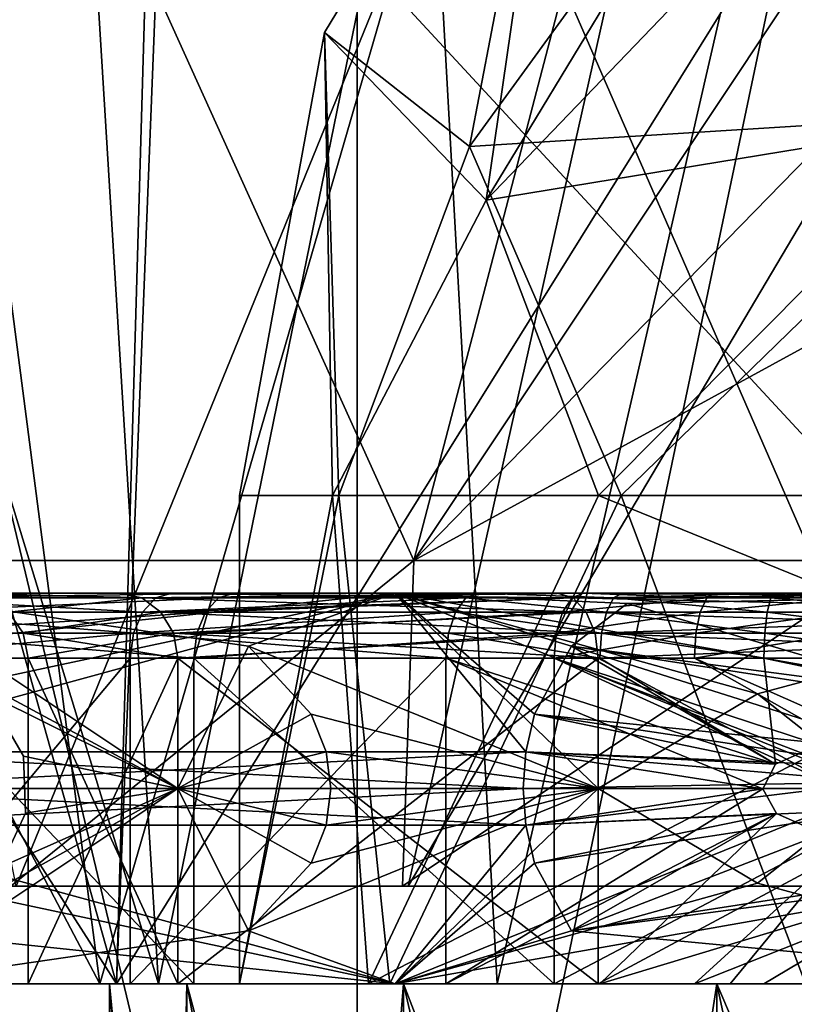
# Model space of a CAD drawing. Extents: x -26 to 26, y -4 to 306.
# Drawn here: x -12 to -9, y 242 to 245 of the extents above; entities that cross this region are included whole.
import ezdxf

# ---------------------------------------------------------------- set-up
doc = ezdxf.new("R2010")
doc.units = 0
doc.header["$MEASUREMENT"] = 0

msp = doc.modelspace()

# ---------------------------------------------------------------- linework, layer by layer
for points in [[(-13.8278, 274.5, -16.5937), (-8.973, 1, -19.6481), (-14.145, 1, -16.3242)], [(-13.8278, 274.5, -16.5937), (-8.6404, 274.5, -19.796499), (-8.973, 1, -19.6481)], [(-10.6389, 239.5, -14.6432), (-10.6389, 263.5, -14.6432), (-14.6432, 239.5, -10.6389)], [(-10.6389, 263.5, -14.6432), (-14.6432, 263.5, -10.6389), (-14.6432, 239.5, -10.6389)], [(-5.5932, 239.5, -17.2141), (-5.5932, 263.5, -17.2141), (-10.6389, 239.5, -14.6432)], [(-5.5932, 263.5, -17.2141), (-10.6389, 263.5, -14.6432), (-10.6389, 239.5, -14.6432)], [(-10.4656, 243.800003, -12.7562), (-13, 249.399994, -10.1612), (-11.8043, 243.800003, -11.5286)], [(-9, 249.399994, -13.8293), (-13, 249.399994, -10.1612), (-10.4656, 243.800003, -12.7562)], [(-9, 249.399994, -15.2411), (-11.6859, 242.800003, -13.294), (-13, 249.399994, -12.0121)], [(-10.4828, 242.800003, -14.2619), (-11.6859, 242.800003, -13.294), (-9, 249.399994, -15.2411)], [(-9, 245.300003, -15.2411), (-10.4828, 242.800003, -14.2619), (-9, 249.399994, -15.2411)], [(-9, 246, -13.8293), (-9, 249.399994, -13.8293), (-10.4656, 243.800003, -12.7562)], [(-14.0004, 242.5, 8.7679), (-11.3784, 242.5, 11.6357), (-12.8149, 247.608994, 10.4212)], [(-11.3784, 242.5, 11.6357), (-11.2391, 247.324997, 11.7255), (-12.8149, 247.608994, 10.4212)], [(-11.3784, 242.5, 11.6357), (-8.7474, 246.727005, 12.7556), (-11.2391, 247.324997, 11.7255)], [(-9.0361, 246.802994, 7), (-10.2946, 245.070999, 7), (-9.9905, 246.656006, 5)], [(-9.0361, 246.802994, 7), (-8.618, 245.175995, 8.4641), (-10.2946, 245.070999, 7)], [(-11.3784, 242.5, 11.6357), (-7.7104, 242.5, 12.9182), (-8.7474, 246.727005, 12.7556)], [(-10.7391, 245.421005, 5), (-10.2428, 244.906006, 2.8405), (-9.9905, 246.656006, 5)], [(-9.9905, 246.656006, 5), (-10.2946, 245.070999, 7), (-10.7391, 245.421005, 5)], [(-9.9905, 246.656006, 5), (-10.2428, 244.906006, 2.8405), (-9.3041, 246.455002, 2.8405)], [(-12.4707, 246.5, -10.6509), (-11.2496, 242.5, -11.4477), (-12.2046, 242.5, -10.4237)], [(-12.4707, 246.5, -10.6509), (-11.4949, 246.5, -11.6973), (-11.2496, 242.5, -11.4477)], [(-11.4949, 246.5, -11.6973), (-10.4317, 246.5, -12.6546), (-11.2496, 242.5, -11.4477)], [(-10.4317, 246.5, -12.6546), (-10.2091, 242.5, -12.3846), (-11.2496, 242.5, -11.4477)], [(-10.4317, 246.5, -12.6546), (-9.2891, 246.5, -13.5157), (-10.2091, 242.5, -12.3846)], [(-9.2891, 246.5, -13.5157), (-9.0908, 242.5, -13.2273), (-10.2091, 242.5, -12.3846)], [(-9.3041, 246.455002, 2.8405), (-10.2428, 244.906006, 2.8405), (-8.9491, 246.253006, 2.3311)], [(-11.3784, 242.5, -1.6357), (-14.0004, 242.5, 1.2321), (-13.8141, 246.300003, 0.9048)], [(-13.9645, 242.5, -5.5395), (-11.4294, 242.5, -6.8308), (-13.4324, 246.300003, -5.8724)], [(-11.3784, 242.5, -1.6357), (-13.8141, 246.300003, 0.9048), (-11.2277, 246.300003, -1.7327)], [(-13.4324, 246.300003, -5.8724), (-11.4294, 242.5, -6.8308), (-11.9234, 246.300003, -6.6338)], [(-11.9234, 246.300003, -6.6338), (-11.4294, 242.5, -6.8308), (-10.3263, 246.300003, -7.187)], [(-11.4294, 242.5, -6.8308), (-8.6696, 242.5, -7.5219), (-10.3263, 246.300003, -7.187)], [(-7.7104, 242.5, -2.9182), (-11.3784, 242.5, -1.6357), (-11.2277, 246.300003, -1.7327)], [(-7.7104, 242.5, -2.9182), (-11.2277, 246.300003, -1.7327), (-7.7285, 246.300003, -2.9166)], [(-10.3263, 246.300003, -7.187), (-8.6696, 242.5, -7.5219), (-8.6696, 246.300003, -7.5219)], [(-8.9491, 246.253006, 2.3311), (-10.2428, 244.906006, 2.8405), (-8.7513, 245.151001, 1.5929)], [(-9, 246, -13.8293), (-10.4656, 243.800003, -12.7562), (-9, 245.300003, -13.8293)], [(-14.6432, 239.5, 10.6389), (-12.074, 245.5, 13.4844), (-10.6389, 239.5, 14.6432)], [(-12.3649, 245.5, 17.710699), (-14.145, 1, 16.3242), (-8.973, 1, 19.6481)], [(-6.4907, 245.5, 20.6017), (-12.3649, 245.5, 17.710699), (-8.973, 1, 19.6481)], [(-12.074, 245.5, 13.4844), (-7.6795, 245.5, 16.3901), (-10.6389, 239.5, 14.6432)], [(-7.6795, 245.5, 16.3901), (-5.5932, 239.5, 17.2141), (-10.6389, 239.5, 14.6432)], [(-10.7391, 245.421005, 5), (-11, 244, 5), (-10.7144, 244, 3.5156)], [(-10.7391, 245.421005, 5), (-10.6955, 244, 6.5307), (-11, 244, 5)], [(-10.7144, 244, 3.5156), (-10.2428, 244.906006, 2.8405), (-10.7391, 245.421005, 5)], [(-10.7391, 245.421005, 5), (-10.2946, 245.070999, 7), (-10.6955, 244, 6.5307)], [(-9.2, 242.800003, -15.1212), (-10.4828, 242.800003, -14.2619), (-9, 245.300003, -15.2411)], [(-9, 245.300003, -13.8293), (-10.4656, 243.800003, -12.7562), (-9, 244.600006, -13.8293)], [(-10.2946, 245.070999, 7), (-8.618, 245.175995, 8.4641), (-9.8284, 244, 7.8284)], [(-9.8284, 244, 7.8284), (-8.618, 245.175995, 8.4641), (-8.5307, 244, 8.6955)], [(-8.7513, 245.151001, 1.5929), (-10.2428, 244.906006, 2.8405), (-9.8982, 244, 2.2432)], [(-8.7513, 245.151001, 1.5929), (-9.8982, 244, 2.2432), (-8.6682, 244, 1.3645)], [(-10.6955, 244, 6.5307), (-10.2946, 245.070999, 7), (-9.8284, 244, 7.8284)], [(-9.8982, 244, 2.2432), (-10.2428, 244.906006, 2.8405), (-10.7144, 244, 3.5156)], [(-9, 244.600006, -13.8293), (-10.4656, 243.800003, -12.7562), (-9, 243.800003, -13.8293)], [(-11, 244, 5), (-11, 242.5, 5), (-10.7144, 244, 3.5156)], [(-11, 242.5, 5), (-10.6039, 242.5, 3.2645), (-10.7144, 244, 3.5156)], [(-10.6955, 244, 6.5307), (-11, 242.5, 5), (-11, 244, 5)], [(-10.539, 242.5, 6.8643), (-11, 242.5, 5), (-10.6955, 244, 6.5307)], [(-10.7144, 244, 3.5156), (-10.6039, 242.5, 3.2645), (-9.8982, 244, 2.2432)], [(-9.8284, 244, 7.8284), (-10.539, 242.5, 6.8643), (-10.6955, 244, 6.5307)], [(-10.6039, 242.5, 3.2645), (-8.6682, 243.5, 1.3645), (-9.8982, 244, 2.2432)], [(-9.2621, 242.5, 8.2989), (-10.539, 242.5, 6.8643), (-9.8284, 244, 7.8284)], [(-9.8982, 244, 2.2432), (-8.6682, 243.5, 1.3645), (-8.6682, 244, 1.3645)], [(-8.5307, 244, 8.6955), (-9.2621, 242.5, 8.2989), (-9.8284, 244, 7.8284)], [(-11.7032, 242.800003, -12.053), (-10.4656, 243.800003, -12.7562), (-11.8043, 243.800003, -11.5286)], [(-11.7032, 242.800003, -12.053), (-10.4995, 242.800003, -13.1149), (-10.4656, 243.800003, -12.7562)], [(-10.4995, 242.800003, -13.1149), (-9, 243.800003, -13.8293), (-10.4656, 243.800003, -12.7562)], [(-10.4995, 242.800003, -13.1149), (-9.2, 242.800003, -14.057), (-9, 243.800003, -13.8293)], [(-11.3697, 243.699997, 7.1043), (-13.008, 243.699997, 7.3551), (-13.0503, 243.699997, 6.8703)], [(-11.85, 243.699997, 5), (-11.3697, 243.699997, 7.1043), (-13.0503, 243.699997, 6.8703)], [(-11.3697, 243.699997, 2.8957), (-13.0503, 243.699997, 3.1297), (-13.008, 243.699997, 2.6449)], [(-11.3697, 243.699997, 2.8957), (-11.85, 243.699997, 5), (-13.0503, 243.699997, 3.1297)], [(-11.3697, 243.699997, 7.1043), (-12.8824, 243.699997, 7.8254), (-13.008, 243.699997, 7.3551)], [(-11.3697, 243.699997, 2.8957), (-13.008, 243.699997, 2.6449), (-12.8824, 243.699997, 2.1746)], [(-11.3697, 243.699997, 7.1043), (-12.6772, 243.699997, 8.2667), (-12.8824, 243.699997, 7.8254)], [(-11.3697, 243.699997, 2.8957), (-12.8824, 243.699997, 2.1746), (-12.6772, 243.699997, 1.7333)], [(-11.3697, 243.699997, 7.1043), (-11.9404, 243.699997, 9.3006), (-12.6772, 243.699997, 8.2667)], [(-12.0196, 243.699997, 0.7922), (-11.3697, 243.699997, 2.8957), (-12.6772, 243.699997, 1.7333)], [(-12.3057, 243.212997, 1.0207), (-10.5227, 243.699997, 0.5827), (-10.121, 243.212997, -0.8519)], [(-12.3057, 243.212997, 1.0207), (-12.2597, 243.328003, 1.0552), (-10.5227, 243.699997, 0.5827)], [(-12.3057, 243.212997, 8.9793), (-10.5227, 243.699997, 9.4173), (-12.2597, 243.328003, 8.9448)], [(-10.121, 243.212997, 10.8519), (-10.5227, 243.699997, 9.4173), (-12.3057, 243.212997, 8.9793)], [(-12.2597, 243.328003, 1.0552), (-12.0676, 243.537003, 1.1993), (-10.5227, 243.699997, 0.5827)], [(-12.2597, 243.328003, 8.9448), (-10.5227, 243.699997, 9.4173), (-12.0676, 243.537003, 8.8007)], [(-11.1895, 243.100006, 2.9824), (-12.0905, 243.699997, 2.5486), (-12.1569, 243.621994, 5)], [(-11.1895, 243.100006, 7.0176), (-12.1569, 243.621994, 5), (-12.0905, 243.699997, 7.4514)], [(-12.128, 243.641006, 0.7013), (-11.2987, 243.641006, -0.128), (-12.0783, 243.684998, 0.743)], [(-12.0676, 243.537003, 1.1993), (-12.0905, 243.699997, 2.5486), (-10.5227, 243.699997, 0.5827)], [(-10.9724, 243.537003, 2.0207), (-10.5227, 243.699997, 0.5827), (-12.0905, 243.699997, 2.5486)], [(-11.1895, 243.100006, 2.9824), (-10.9724, 243.537003, 2.0207), (-12.0905, 243.699997, 2.5486)], [(-10.9724, 243.537003, 7.9793), (-12.0905, 243.699997, 7.4514), (-10.5227, 243.699997, 9.4173)], [(-11.1895, 243.100006, 7.0176), (-12.0905, 243.699997, 7.4514), (-10.9724, 243.537003, 7.9793)], [(-12.0676, 243.537003, 8.8007), (-10.5227, 243.699997, 9.4173), (-12.0905, 243.699997, 7.4514)], [(-12.0783, 243.684998, 0.743), (-11.257, 243.684998, -0.0783), (-12.0196, 243.699997, 0.7922)], [(-12.0783, 243.684998, 0.743), (-11.2987, 243.641006, -0.128), (-11.257, 243.684998, -0.0783)], [(-11.1048, 243.641006, 10.2845), (-12.0471, 243.641006, 9.3934), (-11.065, 243.684998, 10.2333)], [(-11.065, 243.684998, 10.2333), (-12.0471, 243.641006, 9.3934), (-11.9981, 243.684998, 9.3508)], [(-12.0196, 243.699997, 0.7922), (-11.257, 243.684998, -0.0783), (-11.2078, 243.699997, -0.0196)], [(-10.0239, 243.699997, 1.2081), (-11.3697, 243.699997, 2.8957), (-12.0196, 243.699997, 0.7922)], [(-11.2078, 243.699997, -0.0196), (-10.0239, 243.699997, 1.2081), (-12.0196, 243.699997, 0.7922)], [(-11.018, 243.699997, 10.1728), (-11.9981, 243.684998, 9.3508), (-11.9404, 243.699997, 9.3006)], [(-11.065, 243.684998, 10.2333), (-11.9981, 243.684998, 9.3508), (-11.018, 243.699997, 10.1728)], [(-10.0239, 243.699997, 8.7919), (-11.018, 243.699997, 10.1728), (-11.9404, 243.699997, 9.3006)], [(-11.3697, 243.699997, 7.1043), (-10.0239, 243.699997, 8.7919), (-11.9404, 243.699997, 9.3006)], [(-11.85, 243.699997, 5), (-11.3007, 243.684998, 7.0711), (-11.3697, 243.699997, 7.1043)], [(-11.7735, 243.684998, 5), (-11.3007, 243.684998, 7.0711), (-11.85, 243.699997, 5)], [(-11.3697, 243.699997, 2.8957), (-11.3007, 243.684998, 2.9289), (-11.85, 243.699997, 5)], [(-11.85, 243.699997, 5), (-11.3007, 243.684998, 2.9289), (-11.7735, 243.684998, 5)], [(-11.7086, 243.641006, 5), (-11.3007, 243.684998, 7.0711), (-11.7735, 243.684998, 5)], [(-11.7735, 243.684998, 5), (-11.3007, 243.684998, 2.9289), (-11.7086, 243.641006, 5)], [(-11.2423, 243.641006, 7.043), (-11.3007, 243.684998, 7.0711), (-11.7086, 243.641006, 5)], [(-11.7086, 243.641006, 5), (-11.3007, 243.684998, 2.9289), (-11.2423, 243.641006, 2.957)], [(-11.3697, 243.699997, 7.1043), (-11.3007, 243.684998, 7.0711), (-10.0239, 243.699997, 8.7919)], [(-10.0239, 243.699997, 1.2081), (-9.9762, 243.684998, 1.268), (-11.3697, 243.699997, 2.8957)], [(-11.3697, 243.699997, 2.8957), (-9.9762, 243.684998, 1.268), (-11.3007, 243.684998, 2.9289)], [(-10.0239, 243.699997, 8.7919), (-11.3007, 243.684998, 7.0711), (-9.9762, 243.684998, 8.732)], [(-9.9358, 243.641006, 8.6813), (-11.3007, 243.684998, 7.0711), (-11.2423, 243.641006, 7.043)], [(-9.9762, 243.684998, 8.732), (-11.3007, 243.684998, 7.0711), (-9.9358, 243.641006, 8.6813)], [(-11.3007, 243.684998, 2.9289), (-9.9762, 243.684998, 1.268), (-11.2423, 243.641006, 2.957)], [(-10.3049, 243.684998, -0.7436), (-11.2987, 243.641006, -0.128), (-10.3373, 243.641006, -0.7998)], [(-11.257, 243.684998, -0.0783), (-11.2987, 243.641006, -0.128), (-10.3049, 243.684998, -0.7436)], [(-11.2078, 243.699997, -0.0196), (-11.257, 243.684998, -0.0783), (-10.3049, 243.684998, -0.7436)], [(-11.2423, 243.641006, 2.957), (-9.9762, 243.684998, 1.268), (-9.9358, 243.641006, 1.3187)], [(-11.2078, 243.699997, -0.0196), (-10.3049, 243.684998, -0.7436), (-10.2667, 243.699997, -0.6772)], [(-10.2667, 243.699997, -0.6772), (-10.0239, 243.699997, 1.2081), (-11.2078, 243.699997, -0.0196)], [(-10.0082, 243.641006, 10.9771), (-11.1048, 243.641006, 10.2845), (-9.9791, 243.684998, 10.9191)], [(-9.9791, 243.684998, 10.9191), (-11.1048, 243.641006, 10.2845), (-11.065, 243.684998, 10.2333)], [(-9.9447, 243.699997, 10.8508), (-11.065, 243.684998, 10.2333), (-11.018, 243.699997, 10.1728)], [(-9.9791, 243.684998, 10.9191), (-11.065, 243.684998, 10.2333), (-9.9447, 243.699997, 10.8508)], [(-10.0239, 243.699997, 8.7919), (-9.9447, 243.699997, 10.8508), (-11.018, 243.699997, 10.1728)], [(-9.8992, 243.100006, 1.3645), (-10.5227, 243.699997, 0.5827), (-10.9724, 243.537003, 2.0207)], [(-9.8992, 243.100006, 8.6355), (-10.9724, 243.537003, 7.9793), (-10.5227, 243.699997, 9.4173)], [(-9.8103, 243.667999, -0.2694), (-10.5227, 243.699997, 0.5827), (-8.2572, 243.699997, -0.5083)], [(-9.981, 243.537003, -0.5893), (-10.5227, 243.699997, 0.5827), (-9.8103, 243.667999, -0.2694)], [(-10.094, 243.328003, -0.8012), (-10.5227, 243.699997, 0.5827), (-9.981, 243.537003, -0.5893)], [(-10.121, 243.212997, -0.8519), (-10.5227, 243.699997, 0.5827), (-10.094, 243.328003, -0.8012)], [(-8.7666, 243.391006, 0.563), (-8.2572, 243.699997, -0.5083), (-10.5227, 243.699997, 0.5827)], [(-8.7666, 243.391006, 0.563), (-10.5227, 243.699997, 0.5827), (-9.0418, 243.100006, 0.8223)], [(-9.8992, 243.100006, 1.3645), (-9.0418, 243.100006, 0.8223), (-10.5227, 243.699997, 0.5827)], [(-9.4101, 243.391006, 9.123), (-10.5227, 243.699997, 9.4173), (-8.2572, 243.699997, 10.5083)], [(-9.4101, 243.391006, 9.123), (-9.8992, 243.100006, 8.6355), (-10.5227, 243.699997, 9.4173)], [(-9.8103, 243.667999, 10.2694), (-8.2572, 243.699997, 10.5083), (-10.5227, 243.699997, 9.4173)], [(-9.981, 243.537003, 10.5893), (-9.8103, 243.667999, 10.2694), (-10.5227, 243.699997, 9.4173)], [(-10.094, 243.328003, 10.8012), (-9.981, 243.537003, 10.5893), (-10.5227, 243.699997, 9.4173)], [(-10.121, 243.212997, 10.8519), (-10.094, 243.328003, 10.8012), (-10.5227, 243.699997, 9.4173)], [(-10.3373, 243.641006, -0.7998), (-9.8736, 243.641006, -1.0153), (-10.3049, 243.684998, -0.7436)], [(-10.3049, 243.684998, -0.7436), (-9.8515, 243.684998, -0.9543), (-10.2667, 243.699997, -0.6772)], [(-9.8736, 243.641006, -1.0153), (-9.8515, 243.684998, -0.9543), (-10.3049, 243.684998, -0.7436)], [(-10.2667, 243.699997, -0.6772), (-9.8515, 243.684998, -0.9543), (-9.8254, 243.699997, -0.8824)], [(-9.8254, 243.699997, -0.8824), (-10.0239, 243.699997, 1.2081), (-10.2667, 243.699997, -0.6772)], [(-8.0792, 243.699997, 9.7284), (-9.9447, 243.699997, 10.8508), (-10.0239, 243.699997, 8.7919)], [(-8.0792, 243.699997, 0.2716), (-10.0239, 243.699997, 1.2081), (-9.8254, 243.699997, -0.8824)], [(-10.0239, 243.699997, 8.7919), (-9.9762, 243.684998, 8.732), (-8.0792, 243.699997, 9.7284)], [(-8.0792, 243.699997, 0.2716), (-8.0622, 243.684998, 0.3462), (-10.0239, 243.699997, 1.2081)], [(-10.0239, 243.699997, 1.2081), (-8.0622, 243.684998, 0.3462), (-9.9762, 243.684998, 1.268)], [(-9.9791, 243.684998, 10.9191), (-9.5657, 243.684998, 11.0884), (-10.0082, 243.641006, 10.9771)], [(-10.0082, 243.641006, 10.9771), (-9.5657, 243.684998, 11.0884), (-9.5856, 243.641006, 11.1501)], [(-9.9447, 243.699997, 10.8508), (-9.5657, 243.684998, 11.0884), (-9.9791, 243.684998, 10.9191)], [(-8.0792, 243.699997, 9.7284), (-9.9762, 243.684998, 8.732), (-8.0622, 243.684998, 9.6538)], [(-8.0622, 243.684998, 9.6538), (-9.9762, 243.684998, 8.732), (-8.0478, 243.641006, 9.5905)], [(-8.0478, 243.641006, 9.5905), (-9.9762, 243.684998, 8.732), (-9.9358, 243.641006, 8.6813)], [(-9.9762, 243.684998, 1.268), (-8.0478, 243.641006, 0.4095), (-9.9358, 243.641006, 1.3187)], [(-9.9762, 243.684998, 1.268), (-8.0622, 243.684998, 0.3462), (-8.0478, 243.641006, 0.4095)], [(-9.5423, 243.699997, 11.0155), (-9.5657, 243.684998, 11.0884), (-9.9447, 243.699997, 10.8508)], [(-8.0792, 243.699997, 9.7284), (-9.5423, 243.699997, 11.0155), (-9.9447, 243.699997, 10.8508)], [(-9.3796, 243.641006, -1.1473), (-9.8515, 243.684998, -0.9543), (-9.8736, 243.641006, -1.0153)], [(-9.8254, 243.699997, -0.8824), (-9.8515, 243.684998, -0.9543), (-9.3551, 243.699997, -1.008)], [(-9.3551, 243.699997, -1.008), (-9.8515, 243.684998, -0.9543), (-9.3684, 243.684998, -1.0834)], [(-9.3684, 243.684998, -1.0834), (-9.8515, 243.684998, -0.9543), (-9.3796, 243.641006, -1.1473)], [(-9.3551, 243.699997, -1.008), (-8.0792, 243.699997, 0.2716), (-9.8254, 243.699997, -0.8824)], [(-9.8103, 243.667999, -0.2694), (-8.2572, 243.699997, -0.5083), (-8.8703, 243.391006, -1.2503)], [(-9.8103, 243.667999, 10.2694), (-8.6859, 243.335999, 11.3497), (-8.2572, 243.699997, 10.5083)], [(-9.5856, 243.641006, 11.1501), (-9.1312, 243.684998, 11.1915), (-9.1412, 243.641006, 11.2556)], [(-9.5657, 243.684998, 11.0884), (-9.1312, 243.684998, 11.1915), (-9.5856, 243.641006, 11.1501)], [(-9.5423, 243.699997, 11.0155), (-9.1312, 243.684998, 11.1915), (-9.5657, 243.684998, 11.0884)], [(-9.1193, 243.699997, 11.1159), (-9.1312, 243.684998, 11.1915), (-9.5423, 243.699997, 11.0155)], [(-8.0792, 243.699997, 9.7284), (-9.1193, 243.699997, 11.1159), (-9.5423, 243.699997, 11.0155)], [(-9.4101, 243.391006, 9.123), (-8.2572, 243.699997, 10.5083), (-9.0418, 243.100006, 9.1777)], [(-8.8703, 243.641006, -1.1917), (-9.3684, 243.684998, -1.0834), (-9.3796, 243.641006, -1.1473)], [(-9.3551, 243.699997, -1.008), (-9.3684, 243.684998, -1.0834), (-8.8703, 243.684998, -1.1269)], [(-8.8703, 243.684998, -1.1269), (-9.3684, 243.684998, -1.0834), (-8.8703, 243.641006, -1.1917)], [(-8.8703, 243.699997, -1.0503), (-9.3551, 243.699997, -1.008), (-8.8703, 243.684998, -1.1269)], [(-8.8703, 243.699997, -1.0503), (-8.0792, 243.699997, 0.2716), (-9.3551, 243.699997, -1.008)], [(-9.981, 243.537003, -0.5893), (-9.8103, 243.667999, -0.2694), (-8.8703, 243.391006, -1.2503)], [(-9.981, 243.537003, 10.5893), (-8.6859, 243.335999, 11.3497), (-9.8103, 243.667999, 10.2694)], [(-12.1612, 243.576996, 0.6735), (-11.3265, 243.576996, -0.1612), (-12.128, 243.641006, 0.7013)], [(-12.128, 243.641006, 0.7013), (-11.3265, 243.576996, -0.1612), (-11.2987, 243.641006, -0.128)], [(-11.1048, 243.641006, 10.2845), (-12.0798, 243.576996, 9.4219), (-12.0471, 243.641006, 9.3934)], [(-11.1314, 243.576996, 10.3188), (-12.0798, 243.576996, 9.4219), (-11.1048, 243.641006, 10.2845)], [(-11.6652, 243.576996, 5), (-11.2423, 243.641006, 7.043), (-11.7086, 243.641006, 5)], [(-11.7086, 243.641006, 5), (-11.2423, 243.641006, 2.957), (-11.6652, 243.576996, 5)], [(-11.2032, 243.576996, 7.0242), (-11.2423, 243.641006, 7.043), (-11.6652, 243.576996, 5)], [(-11.6652, 243.576996, 5), (-11.2423, 243.641006, 2.957), (-11.2032, 243.576996, 2.9758)], [(-10.3373, 243.641006, -0.7998), (-11.3265, 243.576996, -0.1612), (-10.3589, 243.576996, -0.8374)], [(-11.2987, 243.641006, -0.128), (-11.3265, 243.576996, -0.1612), (-10.3373, 243.641006, -0.7998)], [(-9.9358, 243.641006, 8.6813), (-11.2423, 243.641006, 7.043), (-9.9087, 243.576996, 8.6474)], [(-9.9087, 243.576996, 8.6474), (-11.2423, 243.641006, 7.043), (-11.2032, 243.576996, 7.0242)], [(-11.2423, 243.641006, 2.957), (-9.9358, 243.641006, 1.3187), (-11.2032, 243.576996, 2.9758)], [(-11.2032, 243.576996, 2.9758), (-9.9358, 243.641006, 1.3187), (-9.9087, 243.576996, 1.3526)], [(-10.0277, 243.576996, 11.0158), (-11.1314, 243.576996, 10.3188), (-10.0082, 243.641006, 10.9771)], [(-10.0082, 243.641006, 10.9771), (-11.1314, 243.576996, 10.3188), (-11.1048, 243.641006, 10.2845)], [(-10.3589, 243.576996, -0.8374), (-9.8884, 243.576996, -1.0561), (-10.3373, 243.641006, -0.7998)], [(-9.8884, 243.576996, -1.0561), (-9.8736, 243.641006, -1.0153), (-10.3373, 243.641006, -0.7998)], [(-10.0082, 243.641006, 10.9771), (-9.5856, 243.641006, 11.1501), (-10.0277, 243.576996, 11.0158)], [(-10.0277, 243.576996, 11.0158), (-9.5856, 243.641006, 11.1501), (-9.5988, 243.576996, 11.1914)], [(-8.0478, 243.641006, 9.5905), (-9.9358, 243.641006, 8.6813), (-8.0381, 243.576996, 9.5483)], [(-8.0381, 243.576996, 9.5483), (-9.9358, 243.641006, 8.6813), (-9.9087, 243.576996, 8.6474)], [(-9.9358, 243.641006, 1.3187), (-8.0478, 243.641006, 0.4095), (-9.9087, 243.576996, 1.3526)], [(-9.9087, 243.576996, 1.3526), (-8.0478, 243.641006, 0.4095), (-8.0381, 243.576996, 0.4517)], [(-9.3871, 243.576996, -1.19), (-9.8736, 243.641006, -1.0153), (-9.8884, 243.576996, -1.0561)], [(-9.3796, 243.641006, -1.1473), (-9.8736, 243.641006, -1.0153), (-9.3871, 243.576996, -1.19)], [(-9.5856, 243.641006, 11.1501), (-9.1412, 243.641006, 11.2556), (-9.5988, 243.576996, 11.1914)], [(-9.5988, 243.576996, 11.1914), (-9.1412, 243.641006, 11.2556), (-9.1479, 243.576996, 11.2985)], [(-8.8703, 243.576996, -1.2351), (-9.3796, 243.641006, -1.1473), (-9.3871, 243.576996, -1.19)], [(-8.8703, 243.641006, -1.1917), (-9.3796, 243.641006, -1.1473), (-8.8703, 243.576996, -1.2351)], [(-11.1895, 243.100006, 2.9824), (-12.1569, 243.621994, 5), (-11.7758, 243.391006, 5)], [(-11.1895, 243.100006, 7.0176), (-11.7758, 243.391006, 5), (-12.1569, 243.621994, 5)], [(-11.3363, 243.5, -0.1729), (-11.3265, 243.576996, -0.1612), (-12.1729, 243.5, 0.6637)], [(-12.1729, 243.5, 0.6637), (-11.3265, 243.576996, -0.1612), (-12.1612, 243.576996, 0.6735)], [(-12.0913, 243.5, 9.4319), (-12.0798, 243.576996, 9.4219), (-11.1407, 243.5, 10.3308)], [(-11.1407, 243.5, 10.3308), (-12.0798, 243.576996, 9.4219), (-11.1314, 243.576996, 10.3188)], [(-11.1895, 243.5, 7.0176), (-11.6652, 243.576996, 5), (-11.65, 243.5, 5)], [(-11.1895, 243.5, 7.0176), (-11.2032, 243.576996, 7.0242), (-11.6652, 243.576996, 5)], [(-11.6652, 243.576996, 5), (-11.2032, 243.576996, 2.9758), (-11.65, 243.5, 5)], [(-11.65, 243.5, 5), (-11.2032, 243.576996, 2.9758), (-11.1895, 243.5, 2.9824)], [(-10.3665, 243.5, -0.8506), (-11.3265, 243.576996, -0.1612), (-11.3363, 243.5, -0.1729)], [(-10.3589, 243.576996, -0.8374), (-11.3265, 243.576996, -0.1612), (-10.3665, 243.5, -0.8506)], [(-9.8992, 243.5, 8.6355), (-11.2032, 243.576996, 7.0242), (-11.1895, 243.5, 7.0176)], [(-9.9087, 243.576996, 8.6474), (-11.2032, 243.576996, 7.0242), (-9.8992, 243.5, 8.6355)], [(-11.2032, 243.576996, 2.9758), (-9.9087, 243.576996, 1.3526), (-11.1895, 243.5, 2.9824)], [(-11.1895, 243.5, 2.9824), (-9.9087, 243.576996, 1.3526), (-9.8992, 243.5, 1.3645)], [(-10.0346, 243.5, 11.0294), (-11.1407, 243.5, 10.3308), (-10.0277, 243.576996, 11.0158)], [(-11.1407, 243.5, 10.3308), (-11.1314, 243.576996, 10.3188), (-10.0277, 243.576996, 11.0158)], [(-9.8936, 243.5, -1.0704), (-10.3589, 243.576996, -0.8374), (-10.3665, 243.5, -0.8506)], [(-9.8936, 243.5, -1.0704), (-9.8884, 243.576996, -1.0561), (-10.3589, 243.576996, -0.8374)], [(-10.0277, 243.576996, 11.0158), (-9.5988, 243.576996, 11.1914), (-10.0346, 243.5, 11.0294)], [(-10.0346, 243.5, 11.0294), (-9.5988, 243.576996, 11.1914), (-9.6035, 243.5, 11.2059)], [(-8.0347, 243.5, 9.5334), (-9.9087, 243.576996, 8.6474), (-9.8992, 243.5, 8.6355)], [(-8.0381, 243.576996, 9.5483), (-9.9087, 243.576996, 8.6474), (-8.0347, 243.5, 9.5334)], [(-9.9087, 243.576996, 1.3526), (-8.0381, 243.576996, 0.4517), (-9.8992, 243.5, 1.3645)], [(-9.8992, 243.5, 1.3645), (-8.0381, 243.576996, 0.4517), (-8.0347, 243.5, 0.4666)], [(-9.3898, 243.5, -1.205), (-9.8884, 243.576996, -1.0561), (-9.8936, 243.5, -1.0704)], [(-9.3871, 243.576996, -1.19), (-9.8884, 243.576996, -1.0561), (-9.3898, 243.5, -1.205)], [(-9.6035, 243.5, 11.2059), (-9.1479, 243.576996, 11.2985), (-9.1503, 243.5, 11.3135)], [(-9.5988, 243.576996, 11.1914), (-9.1479, 243.576996, 11.2985), (-9.6035, 243.5, 11.2059)], [(-8.8703, 243.5, -1.2503), (-9.3871, 243.576996, -1.19), (-9.3898, 243.5, -1.205)], [(-8.8703, 243.576996, -1.2351), (-9.3871, 243.576996, -1.19), (-8.8703, 243.5, -1.2503)], [(-11.1895, 243.100006, 2.9824), (-10.7803, 243.328003, 2.1648), (-10.9724, 243.537003, 2.0207)], [(-11.1895, 243.100006, 7.0176), (-10.9724, 243.537003, 7.9793), (-10.7803, 243.328003, 7.8352)], [(-9.8992, 243.100006, 1.3645), (-10.9724, 243.537003, 2.0207), (-10.7803, 243.328003, 2.1648)], [(-9.8992, 243.100006, 8.6355), (-10.7803, 243.328003, 7.8352), (-10.9724, 243.537003, 7.9793)], [(-10.094, 243.328003, -0.8012), (-9.981, 243.537003, -0.5893), (-9.3542, 243.175003, -1.211)], [(-10.094, 243.328003, 10.8012), (-8.9546, 243.212997, 11.3376), (-9.981, 243.537003, 10.5893)], [(-9.981, 243.537003, -0.5893), (-8.8703, 243.391006, -1.2503), (-9.3542, 243.175003, -1.211)], [(-9.981, 243.537003, 10.5893), (-8.9546, 243.212997, 11.3376), (-8.6859, 243.335999, 11.3497)], [(-12.1729, 243.5, 0.6637), (-12.1729, 242.5, 0.6637), (-11.3363, 243.5, -0.1729)], [(-12.1729, 242.5, 0.6637), (-11.3363, 242.5, -0.1729), (-11.3363, 243.5, -0.1729)], [(-11.1407, 243.5, 10.3308), (-11.1407, 242.5, 10.3308), (-12.0913, 243.5, 9.4319)], [(-11.1407, 242.5, 10.3308), (-12.0913, 242.5, 9.4319), (-12.0913, 243.5, 9.4319)], [(-11.65, 242.5, 5), (-11.1895, 243.5, 7.0176), (-11.65, 243.5, 5)], [(-11.65, 242.5, 5), (-11.1895, 242.5, 7.0176), (-11.1895, 243.5, 7.0176)], [(-11.1895, 242.5, 2.9824), (-11.65, 242.5, 5), (-11.65, 243.5, 5)], [(-11.1895, 242.5, 2.9824), (-11.65, 243.5, 5), (-11.1895, 243.5, 2.9824)], [(-11.3363, 243.5, -0.1729), (-11.3363, 242.5, -0.1729), (-10.3665, 243.5, -0.8506)], [(-11.3363, 242.5, -0.1729), (-10.3665, 242.5, -0.8506), (-10.3665, 243.5, -0.8506)], [(-11.1895, 242.5, 7.0176), (-9.8992, 243.5, 8.6355), (-11.1895, 243.5, 7.0176)], [(-11.1895, 242.5, 7.0176), (-9.8992, 242.5, 8.6355), (-9.8992, 243.5, 8.6355)], [(-9.8992, 242.5, 1.3645), (-11.1895, 243.5, 2.9824), (-9.8992, 243.5, 1.3645)], [(-9.8992, 242.5, 1.3645), (-11.1895, 242.5, 2.9824), (-11.1895, 243.5, 2.9824)], [(-10.0346, 243.5, 11.0294), (-10.0346, 242.5, 11.0294), (-11.1407, 243.5, 10.3308)], [(-10.0346, 242.5, 11.0294), (-11.1407, 242.5, 10.3308), (-11.1407, 243.5, 10.3308)], [(-10.6039, 242.5, 3.2645), (-9.494, 242.5, 1.8727), (-8.6682, 243.5, 1.3645)], [(-9.3542, 243.175003, -1.211), (-10.3665, 243.5, -0.8506), (-9.3934, 243.098999, -1.2044)], [(-9.3934, 243.098999, -1.2044), (-10.3665, 243.5, -0.8506), (-10.3665, 242.5, -0.8506)], [(-9.8936, 243.5, -1.0704), (-10.3665, 243.5, -0.8506), (-9.3542, 243.175003, -1.211)], [(-9.0149, 243.037003, 11.3316), (-10.0346, 243.5, 11.0294), (-9.0405, 243.119995, 11.3286)], [(-10.0346, 242.5, 11.0294), (-10.0346, 243.5, 11.0294), (-9.0149, 243.037003, 11.3316)], [(-10.0346, 243.5, 11.0294), (-9.0129, 243.166, 11.3318), (-9.0405, 243.119995, 11.3286)], [(-10.0346, 243.5, 11.0294), (-9.6035, 243.5, 11.2059), (-9.0129, 243.166, 11.3318)], [(-9.8992, 242.5, 8.6355), (-8.0347, 243.5, 9.5334), (-9.8992, 243.5, 8.6355)], [(-9.8992, 242.5, 8.6355), (-8.0347, 242.5, 9.5334), (-8.0347, 243.5, 9.5334)], [(-8.0347, 242.5, 0.4666), (-9.8992, 243.5, 1.3645), (-8.0347, 243.5, 0.4666)], [(-8.0347, 242.5, 0.4666), (-9.8992, 242.5, 1.3645), (-9.8992, 243.5, 1.3645)], [(-9.3898, 243.5, -1.205), (-9.8936, 243.5, -1.0704), (-9.3542, 243.175003, -1.211)], [(-9.0129, 243.166, 11.3318), (-9.6035, 243.5, 11.2059), (-8.9546, 243.212997, 11.3376)], [(-9.6035, 243.5, 11.2059), (-9.1503, 243.5, 11.3135), (-8.9546, 243.212997, 11.3376)], [(-9.494, 242.5, 1.8727), (-7.8901, 242.5, 1.1003), (-8.6682, 243.5, 1.3645)], [(-8.8703, 243.391006, -1.2503), (-9.3898, 243.5, -1.205), (-9.3542, 243.175003, -1.211)], [(-8.8703, 243.5, -1.2503), (-9.3898, 243.5, -1.205), (-8.8703, 243.391006, -1.2503)], [(-11.1895, 243.100006, 2.9824), (-11.7758, 243.391006, 5), (-11.6637, 243.199005, 5)], [(-11.1895, 243.100006, 7.0176), (-11.6637, 243.199005, 5), (-11.7758, 243.391006, 5)], [(-9.4101, 243.391006, 9.123), (-9.0418, 243.100006, 9.1777), (-9.8992, 243.100006, 8.6355)], [(-11.1895, 243.100006, 2.9824), (-10.7343, 243.212997, 2.1993), (-10.7803, 243.328003, 2.1648)], [(-11.1895, 243.100006, 7.0176), (-10.7803, 243.328003, 7.8352), (-10.7343, 243.212997, 7.8007)], [(-9.8992, 243.100006, 1.3645), (-10.7803, 243.328003, 2.1648), (-10.7343, 243.212997, 2.1993)], [(-9.8992, 243.100006, 8.6355), (-10.7343, 243.212997, 7.8007), (-10.7803, 243.328003, 7.8352)], [(-10.121, 243.212997, -0.8519), (-10.094, 243.328003, -0.8012), (-9.3542, 243.175003, -1.211)], [(-10.121, 243.212997, 10.8519), (-9.0129, 243.166, 11.3318), (-10.094, 243.328003, 10.8012)], [(-10.094, 243.328003, 10.8012), (-9.0129, 243.166, 11.3318), (-8.9546, 243.212997, 11.3376)], [(-12.32, 243.100006, 1.01), (-12.3057, 243.212997, 1.0207), (-10.121, 243.212997, -0.8519)], [(-12.32, 243.100006, 1.01), (-10.121, 243.212997, -0.8519), (-10.1294, 243.100006, -0.8676)], [(-10.1294, 243.100006, 10.8676), (-12.3057, 243.212997, 8.9793), (-12.32, 243.100006, 8.99)], [(-10.1294, 243.100006, 10.8676), (-10.121, 243.212997, 10.8519), (-12.3057, 243.212997, 8.9793)], [(-11.1895, 243.100006, 2.9824), (-10.72, 243.100006, 2.21), (-10.7343, 243.212997, 2.1993)], [(-11.1895, 243.100006, 7.0176), (-10.7343, 243.212997, 7.8007), (-10.72, 243.100006, 7.79)], [(-9.8992, 243.100006, 1.3645), (-10.7343, 243.212997, 2.1993), (-10.72, 243.100006, 2.21)], [(-9.8992, 243.100006, 8.6355), (-10.72, 243.100006, 7.79), (-10.7343, 243.212997, 7.8007)], [(-10.1294, 243.100006, -0.8676), (-10.121, 243.212997, -0.8519), (-9.3934, 243.098999, -1.2044)], [(-10.1294, 243.100006, 10.8676), (-9.0405, 243.119995, 11.3286), (-10.121, 243.212997, 10.8519)], [(-10.121, 243.212997, -0.8519), (-9.3542, 243.175003, -1.211), (-9.3934, 243.098999, -1.2044)], [(-10.121, 243.212997, 10.8519), (-9.0405, 243.119995, 11.3286), (-9.0129, 243.166, 11.3318)], [(-11.1895, 243.100006, 2.9824), (-11.6637, 243.199005, 5), (-11.6579, 243.024002, 5)], [(-11.1895, 243.100006, 7.0176), (-11.6579, 243.024002, 5), (-11.6637, 243.199005, 5)], [(-10.121, 242.987, 10.8519), (-9.0405, 243.119995, 11.3286), (-10.1294, 243.100006, 10.8676)], [(-10.121, 242.987, 10.8519), (-9.0149, 243.037003, 11.3316), (-9.0405, 243.119995, 11.3286)], [(-12.3057, 242.987, 1.0207), (-12.32, 243.100006, 1.01), (-10.1294, 243.100006, -0.8676)], [(-10.121, 242.987, 10.8519), (-12.32, 243.100006, 8.99), (-12.3057, 242.987, 8.9793)], [(-10.121, 242.987, 10.8519), (-10.1294, 243.100006, 10.8676), (-12.32, 243.100006, 8.99)], [(-12.3057, 242.987, 1.0207), (-10.1294, 243.100006, -0.8676), (-10.121, 242.987, -0.8519)], [(-11.1895, 243.100006, 2.9824), (-12.0905, 242.5, 2.5486), (-10.9724, 242.662994, 2.0207)], [(-11.1895, 243.100006, 2.9824), (-11.8975, 242.705002, 5), (-12.0905, 242.5, 2.5486)], [(-11.1895, 243.100006, 7.0176), (-12.0905, 242.5, 7.4514), (-11.8975, 242.705002, 5)], [(-11.1895, 243.100006, 7.0176), (-10.9724, 242.662994, 7.9793), (-12.0905, 242.5, 7.4514)], [(-11.1895, 243.100006, 2.9824), (-11.7342, 242.858994, 5), (-11.8975, 242.705002, 5)], [(-11.1895, 243.100006, 7.0176), (-11.8975, 242.705002, 5), (-11.7342, 242.858994, 5)], [(-11.1895, 243.100006, 2.9824), (-11.6579, 243.024002, 5), (-11.7342, 242.858994, 5)], [(-11.1895, 243.100006, 7.0176), (-11.7342, 242.858994, 5), (-11.6579, 243.024002, 5)], [(-11.1895, 243.100006, 2.9824), (-10.7803, 242.871002, 2.1648), (-10.7343, 242.987, 2.1993)], [(-11.1895, 243.100006, 2.9824), (-10.9724, 242.662994, 2.0207), (-10.7803, 242.871002, 2.1648)], [(-11.1895, 243.100006, 2.9824), (-10.7343, 242.987, 2.1993), (-10.72, 243.100006, 2.21)], [(-11.1895, 243.100006, 7.0176), (-10.72, 243.100006, 7.79), (-10.7343, 242.987, 7.8007)], [(-11.1895, 243.100006, 7.0176), (-10.7343, 242.987, 7.8007), (-10.7803, 242.871002, 7.8352)], [(-11.1895, 243.100006, 7.0176), (-10.7803, 242.871002, 7.8352), (-10.9724, 242.662994, 7.9793)], [(-9.8992, 243.100006, 1.3645), (-10.7803, 242.871002, 2.1648), (-10.9724, 242.662994, 2.0207)], [(-9.8992, 243.100006, 1.3645), (-10.9724, 242.662994, 2.0207), (-10.5227, 242.5, 0.5827)], [(-9.8992, 243.100006, 8.6355), (-10.5227, 242.5, 9.4173), (-10.9724, 242.662994, 7.9793)], [(-9.8992, 243.100006, 8.6355), (-10.9724, 242.662994, 7.9793), (-10.7803, 242.871002, 7.8352)], [(-9.8992, 243.100006, 1.3645), (-10.7343, 242.987, 2.1993), (-10.7803, 242.871002, 2.1648)], [(-9.8992, 243.100006, 8.6355), (-10.7803, 242.871002, 7.8352), (-10.7343, 242.987, 7.8007)], [(-9.8992, 243.100006, 1.3645), (-10.72, 243.100006, 2.21), (-10.7343, 242.987, 2.1993)], [(-9.8992, 243.100006, 8.6355), (-10.7343, 242.987, 7.8007), (-10.72, 243.100006, 7.79)], [(-9.8992, 243.100006, 1.3645), (-10.5227, 242.5, 0.5827), (-9.4101, 242.809006, 0.877)], [(-9.0418, 243.100006, 9.1777), (-10.5227, 242.5, 9.4173), (-9.8992, 243.100006, 8.6355)], [(-9.0418, 243.100006, 9.1777), (-8.7666, 242.809006, 9.437), (-10.5227, 242.5, 9.4173)], [(-9.3517, 243.022995, -1.2114), (-9.3934, 243.098999, -1.2044), (-10.3665, 242.5, -0.8506)], [(-10.121, 242.987, -0.8519), (-10.1294, 243.100006, -0.8676), (-9.3934, 243.098999, -1.2044)], [(-10.121, 242.987, -0.8519), (-9.3934, 243.098999, -1.2044), (-9.3517, 243.022995, -1.2114)], [(-9.8992, 243.100006, 1.3645), (-9.4101, 242.809006, 0.877), (-9.0418, 243.100006, 0.8223)], [(-9.0418, 243.100006, 0.8223), (-9.4101, 242.809006, 0.877), (-8.2572, 242.5, -0.5083)], [(-9.8936, 242.5, -1.0704), (-9.3517, 243.022995, -1.2114), (-10.3665, 242.5, -0.8506)], [(-10.094, 242.871002, 10.8012), (-9.0149, 243.037003, 11.3316), (-10.121, 242.987, 10.8519)], [(-10.094, 242.871002, -0.8012), (-10.121, 242.987, -0.8519), (-9.3517, 243.022995, -1.2114)], [(-9.981, 242.662994, 10.5893), (-9.0149, 243.037003, 11.3316), (-10.094, 242.871002, 10.8012)], [(-9.981, 242.662994, -0.5893), (-10.094, 242.871002, -0.8012), (-9.3517, 243.022995, -1.2114)], [(-10.0346, 242.5, 11.0294), (-9.0149, 243.037003, 11.3316), (-9.6035, 242.5, 11.2059)], [(-9.981, 242.662994, 10.5893), (-8.6859, 242.863998, 11.3497), (-9.0149, 243.037003, 11.3316)], [(-9.981, 242.662994, -0.5893), (-9.3517, 243.022995, -1.2114), (-8.8703, 242.809006, -1.2503)], [(-8.8703, 242.809006, -1.2503), (-9.3517, 243.022995, -1.2114), (-9.8936, 242.5, -1.0704)], [(-9.6035, 242.5, 11.2059), (-9.0149, 243.037003, 11.3316), (-8.6859, 242.863998, 11.3497)], [(-12.3057, 242.987, 1.0207), (-10.121, 242.987, -0.8519), (-10.5227, 242.5, 0.5827)], [(-12.2597, 242.871002, 1.0552), (-12.3057, 242.987, 1.0207), (-10.5227, 242.5, 0.5827)], [(-12.2597, 242.871002, 8.9448), (-10.5227, 242.5, 9.4173), (-12.3057, 242.987, 8.9793)], [(-10.121, 242.987, 10.8519), (-12.3057, 242.987, 8.9793), (-10.5227, 242.5, 9.4173)], [(-10.094, 242.871002, -0.8012), (-10.5227, 242.5, 0.5827), (-10.121, 242.987, -0.8519)], [(-10.094, 242.871002, 10.8012), (-10.121, 242.987, 10.8519), (-10.5227, 242.5, 9.4173)], [(-12.0676, 242.662994, 1.1993), (-12.2597, 242.871002, 1.0552), (-10.5227, 242.5, 0.5827)], [(-12.0676, 242.662994, 8.8007), (-10.5227, 242.5, 9.4173), (-12.2597, 242.871002, 8.9448)], [(-9.981, 242.662994, -0.5893), (-10.5227, 242.5, 0.5827), (-10.094, 242.871002, -0.8012)], [(-9.981, 242.662994, 10.5893), (-10.094, 242.871002, 10.8012), (-10.5227, 242.5, 9.4173)], [(-9.981, 242.662994, 10.5893), (-8.2572, 242.5, 10.5083), (-8.6859, 242.863998, 11.3497)], [(-9.6035, 242.5, 11.2059), (-8.6859, 242.863998, 11.3497), (-9.1503, 242.5, 11.3135)], [(-9.4101, 242.809006, 0.877), (-10.5227, 242.5, 0.5827), (-8.2572, 242.5, -0.5083)], [(-8.7666, 242.809006, 9.437), (-8.2572, 242.5, 10.5083), (-10.5227, 242.5, 9.4173)], [(-9.981, 242.662994, -0.5893), (-8.8703, 242.809006, -1.2503), (-8.2572, 242.5, -0.5083)], [(-8.8703, 242.809006, -1.2503), (-9.8936, 242.5, -1.0704), (-9.3898, 242.5, -1.205)], [(-8.8703, 242.5, -1.2503), (-8.8703, 242.809006, -1.2503), (-9.3898, 242.5, -1.205)], [(-10.4995, 242.800003, -13.1149), (-11.7032, 242.800003, -12.053), (-11.6859, 242.800003, -13.294)], [(-10.4828, 242.800003, -14.2619), (-10.4995, 242.800003, -13.1149), (-11.6859, 242.800003, -13.294)], [(-9.2, 242.800003, -14.057), (-10.4995, 242.800003, -13.1149), (-10.4828, 242.800003, -14.2619)], [(-9.2, 242.800003, -15.1212), (-9.2, 242.800003, -14.057), (-10.4828, 242.800003, -14.2619)], [(-12.0676, 242.662994, 1.1993), (-10.5227, 242.5, 0.5827), (-12.0905, 242.5, 2.5486)], [(-10.9724, 242.662994, 2.0207), (-12.0905, 242.5, 2.5486), (-10.5227, 242.5, 0.5827)], [(-10.9724, 242.662994, 7.9793), (-10.5227, 242.5, 9.4173), (-12.0905, 242.5, 7.4514)], [(-12.0676, 242.662994, 8.8007), (-12.0905, 242.5, 7.4514), (-10.5227, 242.5, 9.4173)], [(-9.981, 242.662994, -0.5893), (-8.2572, 242.5, -0.5083), (-10.5227, 242.5, 0.5827)], [(-9.981, 242.662994, 10.5893), (-10.5227, 242.5, 9.4173), (-8.2572, 242.5, 10.5083)], [(-14.0004, 242.5, 8.7679), (-12.0913, 242.5, 9.4319), (-11.3784, 242.5, 11.6357)], [(-14.0004, 242.5, 1.2321), (-11.3784, 242.5, -1.6357), (-12.1729, 242.5, 0.6637)], [(-11.4294, 242.5, -6.8308), (-13.9645, 242.5, -5.5395), (-13.8316, 242.5, -8.8117)], [(-11.1623, 242.5, -8.9587), (-13.8316, 242.5, -8.8117), (-13.4067, 242.5, -9.4457)], [(-11.1623, 242.5, -8.9587), (-11.4294, 242.5, -6.8308), (-13.8316, 242.5, -8.8117)], [(-11.1623, 242.5, -8.9587), (-13.4067, 242.5, -9.4457), (-12.9527, 242.5, -10.0592)], [(-11.4, 242.5, -10), (-11.1623, 242.5, -8.9587), (-12.9527, 242.5, -10.0592)], [(-11.4, 242.5, -10), (-12.9527, 242.5, -10.0592), (-12.2046, 242.5, -10.4237)], [(-11.1623, 242.5, -11.0413), (-11.4, 242.5, -10), (-12.2046, 242.5, -10.4237)], [(-12.2046, 242.5, -10.4237), (-11.2496, 242.5, -11.4477), (-11.1623, 242.5, -11.0413)], [(-12.1729, 242.5, 0.6637), (-11.3784, 242.5, -1.6357), (-11.3363, 242.5, -0.1729)], [(-12.0913, 242.5, 9.4319), (-11.1407, 242.5, 10.3308), (-11.3784, 242.5, 11.6357)], [(-11.65, 242.5, 5), (-11, 242.5, 5), (-11.1895, 242.5, 7.0176)], [(-11.1895, 242.5, 2.9824), (-10.6039, 242.5, 3.2645), (-11.65, 242.5, 5)], [(-11.65, 242.5, 5), (-10.6039, 242.5, 3.2645), (-11, 242.5, 5)], [(-11.1623, 242.5, -8.9587), (-10.4964, 242.5, -8.1236), (-11.4294, 242.5, -6.8308)], [(-9.5341, 242.5, -7.6602), (-11.4294, 242.5, -6.8308), (-10.4964, 242.5, -8.1236)], [(-8.6696, 242.5, -7.5219), (-11.4294, 242.5, -6.8308), (-9.5341, 242.5, -7.6602)], [(-11.1623, 240, -11.0413), (-11.4, 240, -10), (-11.4, 242.5, -10)], [(-11.1623, 240, -11.0413), (-11.4, 242.5, -10), (-11.1623, 242.5, -11.0413)], [(-11.2173, 240, -9.0816), (-11.1623, 242.5, -8.9587), (-11.4, 242.5, -10)], [(-11.4, 240, -10), (-11.2173, 240, -9.0816), (-11.4, 242.5, -10)], [(-11.1407, 242.5, 10.3308), (-10.0346, 242.5, 11.0294), (-11.3784, 242.5, 11.6357)], [(-10.0346, 242.5, 11.0294), (-9.6035, 242.5, 11.2059), (-11.3784, 242.5, 11.6357)], [(-9.6035, 242.5, 11.2059), (-7.7104, 242.5, 12.9182), (-11.3784, 242.5, 11.6357)], [(-11.3784, 242.5, -1.6357), (-10.3665, 242.5, -0.8506), (-11.3363, 242.5, -0.1729)], [(-11.3784, 242.5, -1.6357), (-9.8936, 242.5, -1.0704), (-10.3665, 242.5, -0.8506)], [(-11.3784, 242.5, -1.6357), (-9.3898, 242.5, -1.205), (-9.8936, 242.5, -1.0704)], [(-11.3784, 242.5, -1.6357), (-7.7104, 242.5, -2.9182), (-9.3898, 242.5, -1.205)], [(-10.4964, 242.5, -11.8764), (-11.1623, 242.5, -11.0413), (-11.2496, 242.5, -11.4477)], [(-10.2091, 242.5, -12.3846), (-10.4964, 242.5, -11.8764), (-11.2496, 242.5, -11.4477)], [(-11.2173, 240, -9.0816), (-10.6971, 240, -8.3029), (-11.1623, 242.5, -8.9587)], [(-11.1895, 242.5, 7.0176), (-10.539, 242.5, 6.8643), (-9.8992, 242.5, 8.6355)], [(-11.1895, 242.5, 7.0176), (-11, 242.5, 5), (-10.539, 242.5, 6.8643)], [(-11.1895, 242.5, 2.9824), (-9.494, 242.5, 1.8727), (-10.6039, 242.5, 3.2645)], [(-11.1895, 242.5, 2.9824), (-9.8992, 242.5, 1.3645), (-9.494, 242.5, 1.8727)], [(-10.4964, 240, -11.8764), (-11.1623, 242.5, -11.0413), (-10.4964, 242.5, -11.8764)], [(-10.4964, 240, -11.8764), (-11.1623, 240, -11.0413), (-11.1623, 242.5, -11.0413)], [(-10.6971, 240, -8.3029), (-10.4964, 242.5, -8.1236), (-11.1623, 242.5, -8.9587)], [(-10.6971, 240, -8.3029), (-9.9184, 240, -7.7827), (-10.4964, 242.5, -8.1236)], [(-9.8992, 242.5, 8.6355), (-10.539, 242.5, 6.8643), (-9.2621, 242.5, 8.2989)], [(-9.5341, 242.5, -12.3398), (-10.4964, 242.5, -11.8764), (-10.2091, 242.5, -12.3846)], [(-9.5341, 240, -12.3398), (-10.4964, 242.5, -11.8764), (-9.5341, 242.5, -12.3398)], [(-9.5341, 240, -12.3398), (-10.4964, 240, -11.8764), (-10.4964, 242.5, -11.8764)], [(-9.9184, 240, -7.7827), (-9.5341, 242.5, -7.6602), (-10.4964, 242.5, -8.1236)], [(-10.2091, 242.5, -12.3846), (-9.0908, 242.5, -13.2273), (-9.5341, 242.5, -12.3398)], [(-9.9184, 240, -7.7827), (-9, 240, -7.6), (-9.5341, 242.5, -7.6602)], [(-9.8992, 242.5, 8.6355), (-9.2621, 242.5, 8.2989), (-8.0347, 242.5, 9.5334)], [(-9.8992, 242.5, 1.3645), (-7.8901, 242.5, 1.1003), (-9.494, 242.5, 1.8727)], [(-9.8992, 242.5, 1.3645), (-8.0347, 242.5, 0.4666), (-7.8901, 242.5, 1.1003)], [(-9.6035, 242.5, 11.2059), (-9.1503, 242.5, 11.3135), (-7.7104, 242.5, 12.9182)], [(-8.4659, 242.5, -7.6602), (-8.6696, 242.5, -7.5219), (-9.5341, 242.5, -7.6602)], [(-9.0908, 242.5, -13.2273), (-8.4659, 242.5, -12.3398), (-9.5341, 242.5, -12.3398)], [(-8.4659, 240, -12.3398), (-9.5341, 242.5, -12.3398), (-8.4659, 242.5, -12.3398)], [(-8.4659, 240, -12.3398), (-9.5341, 240, -12.3398), (-9.5341, 242.5, -12.3398)], [(-9, 240, -7.6), (-8.4659, 242.5, -7.6602), (-9.5341, 242.5, -7.6602)], [(-9.3898, 242.5, -1.205), (-7.7104, 242.5, -2.9182), (-8.8703, 242.5, -1.2503)]]:
    msp.add_3dface(points)

doc.saveas('drawing.dxf')
